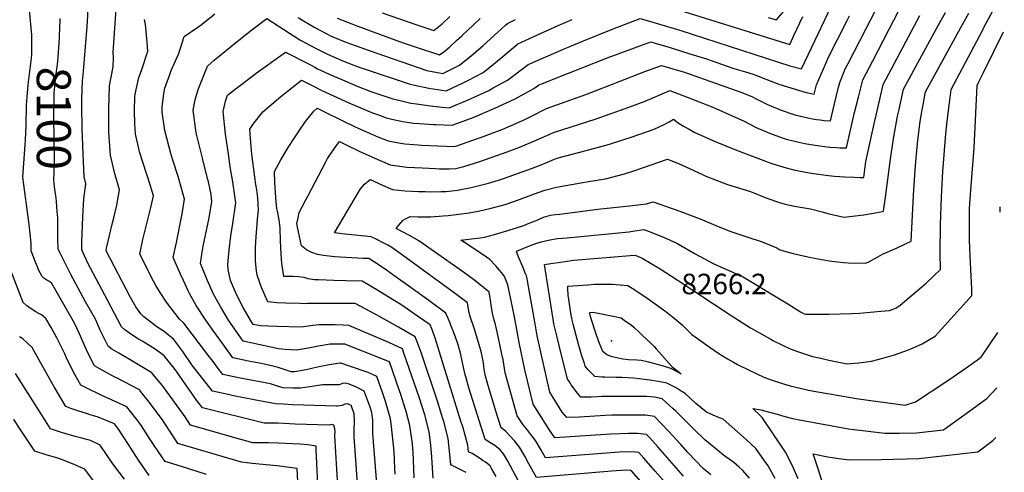
# Model space of a CAD drawing. Units: inches. Extents: x 2572048 to 2577769, y 1523873 to 1529262.
# Drawn here: x 2576876 to 2577708, y 1525493 to 1525875 of the extents above; entities that cross this region are included whole.
import ezdxf
from ezdxf.enums import TextEntityAlignment as Align

# ---------------------------------------------------------------- set-up
doc = ezdxf.new("R2010")
doc.units = ezdxf.units.IN
doc.header["$MEASUREMENT"] = 0
doc.layers.add('tile_2645_16_contour_10ft', color=30, linetype='Continuous')
doc.layers.add('tile_2645_16_spot_elev', color=242, linetype='Continuous')
doc.styles.add('Arial', font='arial.ttf')

msp = doc.modelspace()

# ---------------------------------------------------------------- linework, layer by layer
at = {"layer": 'tile_2645_16_contour_10ft'}
for points, elevation in [([(2577162.69, 1525467.63), (2577158.66, 1525523.49), (2577158.67, 1525525.24), (2577158.73, 1525530.79), (2577158.98, 1525534.37), (2577159.1, 1525536.57), (2577158.75, 1525542.62), (2577156.55, 1525549.18), (2577156.43, 1525549.49), (2577156.32, 1525549.56), (2577153.32, 1525550.97), (2577150.88, 1525550.65), (2577148.63, 1525549.77), (2577144.77, 1525549), (2577143.88, 1525549.02), (2577107.05, 1525550.26), (2577098.75, 1525550.65), (2577092.24, 1525551.01), (2577078.89, 1525553.52), (2577074.36, 1525554.38), (2577056.89, 1525557.86), (2577052.25, 1525558.85), (2577039.1, 1525561.81), (2577021.47, 1525584.05), (2577013.84, 1525595.11), (2577006.42, 1525605.26), (2576998.12, 1525611.97), (2576991.99, 1525616.13), (2576989.47, 1525618.08), (2576985.8, 1525620.91), (2576981.06, 1525624.59), (2576978.51, 1525627), (2576974.22, 1525633.04), (2576969.68, 1525640.7), (2576949.18, 1525680.13), (2576949.58, 1525682.48), (2576954.57, 1525703.74), (2576955.64, 1525707.91), (2576958.08, 1525718.71), (2576960.57, 1525731.71), (2576956.37, 1525746.39), (2576952.73, 1525761.02), (2576951.59, 1525780.12), (2576951.34, 1525796.67), (2576951.39, 1525800), (2576952.04, 1525819.5), (2576955.07, 1525835.48), (2576955.35, 1525843.43), (2576955.11, 1525847.58), (2576958.88, 1525900.78)], 8120), ([(2577225.5, 1525488.19), (2577224.52, 1525501.61), (2577224.27, 1525505.96), (2577223.44, 1525516.52), (2577222.05, 1525527.27), (2577218.35, 1525541.69), (2577213.86, 1525555.92), (2577200.78, 1525593.7), (2577199.46, 1525597.41), (2577187.98, 1525602.67), (2577154.33, 1525617.27), (2577149.4, 1525617.56), (2577142.6, 1525617.75), (2577135.86, 1525617.82), (2577129.16, 1525617.82), (2577123.95, 1525617.08), (2577113.9, 1525615.87), (2577093.44, 1525616.34), (2577079.27, 1525616.91), (2577076.6, 1525617.33), (2577073.5, 1525618), (2577071.06, 1525621.53), (2577065.06, 1525632.46), (2577059.34, 1525643.4), (2577054.38, 1525655.12), (2577052.32, 1525664.43), (2577052.05, 1525668.63), (2577053.22, 1525680.89), (2577054.61, 1525692.92), (2577056.23, 1525703.22), (2577058.77, 1525720.72), (2577056.14, 1525738.53), (2577054.05, 1525751.16), (2577052.16, 1525763.91), (2577050.09, 1525778.55), (2577048.01, 1525797.68), (2577050, 1525806.34), (2577051.66, 1525811.46), (2577059.32, 1525817.55), (2577063.7, 1525820.96), (2577076.04, 1525830.03), (2577100.81, 1525847.95), (2577121.9, 1525837), (2577125.52, 1525835.08), (2577127.88, 1525833.88), (2577133.87, 1525830.86), (2577142.19, 1525827.19), (2577146.79, 1525825.2), (2577161.33, 1525819.05), (2577172.77, 1525814.76), (2577179.68, 1525812.35), (2577191.35, 1525808.57), (2577197.51, 1525807), (2577206.76, 1525804.91), (2577211.47, 1525804.15), (2577225.26, 1525802.22), (2577238.98, 1525800.72), (2577255.21, 1525807.51), (2577257.68, 1525808.65), (2577272.45, 1525815.61), (2577276.19, 1525817.6), (2577288.4, 1525824.13), (2577292.73, 1525827.51), (2577305.81, 1525837.36), (2577335.56, 1525850.38), (2577340.98, 1525852.73), (2577352.54, 1525857.52), (2577377.52, 1525867.41), (2577400.33, 1525876.2), (2577411.13, 1525873.18), (2577416.71, 1525871.58), (2577433.89, 1525866.38), (2577517.25, 1525839.44), (2577527, 1525836.34), (2577536.6, 1525833.73), (2577567.37, 1525898.41)], 8160), ([(2577297.41, 1525486.28), (2577288.57, 1525502.59), (2577284.98, 1525508.76), (2577282.03, 1525512.35), (2577277.51, 1525515.87), (2577273.42, 1525518.42), (2577269.35, 1525521), (2577255.66, 1525564.64), (2577253.54, 1525571.82), (2577252.29, 1525576.76), (2577248.47, 1525593.66), (2577246.35, 1525601.75), (2577244.1, 1525608.17), (2577241.57, 1525614.67), (2577238.91, 1525621.2), (2577236.2, 1525627.46), (2577221.81, 1525638.18), (2577206.93, 1525649.05), (2577192.35, 1525659.43), (2577185.96, 1525663.84), (2577178.09, 1525669.24), (2577171.14, 1525673.56), (2577166.25, 1525673.71), (2577142.24, 1525675.21), (2577132.86, 1525676.1), (2577127.79, 1525677.08), (2577122.96, 1525678.7), (2577118.43, 1525681.09), (2577114.22, 1525684.26), (2577114.21, 1525684.28), (2577110.88, 1525700.11), (2577110.37, 1525703.29), (2577111.31, 1525708.03), (2577112.4, 1525712.47), (2577117.94, 1525723.19), (2577119.55, 1525726.31), (2577134.83, 1525755.3), (2577136.31, 1525758.1), (2577137.42, 1525759.83), (2577143.35, 1525768.35), (2577146.26, 1525772.4), (2577150.18, 1525770.44), (2577163.41, 1525764.04), (2577180.68, 1525756.39), (2577189.3, 1525752.84), (2577199.35, 1525751.32), (2577203.34, 1525750.84), (2577216.19, 1525750.14), (2577227.4, 1525749.56), (2577230.92, 1525749.5), (2577238.92, 1525749.4), (2577244.54, 1525749.73), (2577251.32, 1525751.34), (2577265, 1525755.54), (2577288.07, 1525763.63), (2577297.81, 1525767.28), (2577308.6, 1525771.74), (2577323.56, 1525778.43), (2577327.12, 1525780.16), (2577363.11, 1525791.63), (2577391.62, 1525801.57), (2577404.68, 1525806.54), (2577412.41, 1525809.79), (2577418.89, 1525812.62), (2577425.37, 1525815.43), (2577440.18, 1525809.83), (2577461.91, 1525801.48), (2577488.24, 1525789.64), (2577498.43, 1525784.29), (2577509.74, 1525779.4), (2577521.36, 1525775.14), (2577524.8, 1525774.2), (2577534.58, 1525771.77), (2577539.63, 1525770.81), (2577548.27, 1525769.34), (2577554.24, 1525768.5), (2577560.72, 1525767.68), (2577566.44, 1525767.3), (2577569.33, 1525767.19), (2577574.64, 1525767.06), (2577581.24, 1525795.85), (2577584.78, 1525809.85), (2577588.66, 1525824.34), (2577596.89, 1525840.43), (2577628.17, 1525901.39)], 8190), ([(2577460.14, 1525490.99), (2577453.51, 1525496.54), (2577440.88, 1525509.73), (2577434.76, 1525516.62), (2577424.49, 1525527.98), (2577412.47, 1525540.23), (2577404.81, 1525541.4), (2577398.16, 1525541.53), (2577391.31, 1525541.58), (2577376.37, 1525541.41), (2577370.83, 1525541.19), (2577349.2, 1525539.92), (2577338.56, 1525539.39), (2577334.63, 1525544.12), (2577323.98, 1525561.02), (2577313.41, 1525608.47), (2577312.74, 1525611.7), (2577311.45, 1525620.15), (2577304.6, 1525657.95), (2577304.24, 1525658.96), (2577303.48, 1525660.86), (2577301.15, 1525666.64), (2577298.17, 1525673.68), (2577297.36, 1525675.73), (2577296, 1525679.98), (2577308.2, 1525684.9), (2577313.95, 1525686.96), (2577316.88, 1525687.88), (2577324.19, 1525689.58), (2577330.5, 1525690.67), (2577334.84, 1525690.99), (2577338.75, 1525691.23), (2577388.02, 1525695.86), (2577390.92, 1525696.25), (2577395.99, 1525696.97), (2577403.44, 1525698.19), (2577408.02, 1525696.47), (2577420, 1525691.68), (2577431.34, 1525686.61), (2577446.92, 1525677.76), (2577462.58, 1525669.22), (2577474.89, 1525663.86), (2577486.86, 1525658.48), (2577499.68, 1525650.77), (2577512.49, 1525643.06), (2577525.28, 1525635.33), (2577535.77, 1525628.71), (2577538.5, 1525627.17), (2577540.07, 1525626.64), (2577552.32, 1525626.6), (2577559.73, 1525626.69), (2577579.05, 1525627.28), (2577585.63, 1525627.63), (2577597.9, 1525628.57), (2577603.71, 1525629.13), (2577611.01, 1525629.93), (2577617.14, 1525632.07), (2577620.01, 1525634.45), (2577642.07, 1525652.95), (2577654.23, 1525664.47), (2577653.78, 1525678.48), (2577654.31, 1525701.77), (2577655.11, 1525725.83), (2577656.18, 1525747.23), (2577658.8, 1525778.99), (2577659.74, 1525789.72), (2577661.98, 1525807.35), (2577663.22, 1525816.23), (2577687.3, 1525861.88), (2577693.09, 1525872.77), (2577708.1, 1525900.56)], 8230), ([(2577144.92, 1525481.97), (2577142.54, 1525523.99), (2577142.78, 1525527.78), (2577142.53, 1525530.07), (2577141.71, 1525533.01), (2577139.53, 1525533.46), (2577137.69, 1525532.91), (2577108.77, 1525533.99), (2577094.53, 1525534.82), (2577090.01, 1525534.78), (2577085.15, 1525534.69), (2577082.81, 1525534.66), (2577030.5, 1525547.76), (2577025.51, 1525554.24), (2577022.31, 1525558.58), (2577014.44, 1525569.89), (2577010.26, 1525576.2), (2577006.61, 1525581.27), (2577002.8, 1525585.96), (2576998.08, 1525591.5), (2576990.74, 1525597.19), (2576980.19, 1525603.52), (2576976.53, 1525605.68), (2576970.88, 1525609.22), (2576964.96, 1525613.61), (2576962.29, 1525615.96), (2576953.02, 1525633.29), (2576933.56, 1525670.44), (2576932.59, 1525672.4), (2576930.93, 1525675.97), (2576928.6, 1525681.07), (2576928.58, 1525687.96), (2576928.8, 1525694.43), (2576929.54, 1525708.8), (2576930.34, 1525724.03), (2576931.99, 1525736.79), (2576930.57, 1525742.71), (2576929.64, 1525762), (2576928.89, 1525783.38), (2576928.61, 1525802.66), (2576928.73, 1525808.44), (2576929.25, 1525823.93), (2576929.74, 1525828.55), (2576933.21, 1525869.56), (2576933.55, 1525873.65), (2576934.28, 1525890.06)], 8110), ([(2576886.27, 1525862.36), (2576886.27, 1525862.4), (2576884.3, 1525883.26)], 8090), ([(2577278.85, 1525489.65), (2577274.93, 1525496.46), (2577273.69, 1525498.6), (2577269.69, 1525501.74), (2577267.85, 1525503.05), (2577265.48, 1525504.63), (2577263.2, 1525506.1), (2577261.18, 1525507.4), (2577258.53, 1525509.09), (2577255.38, 1525510.66), (2577254.7, 1525516.17), (2577250.76, 1525530.67), (2577248.74, 1525537.23), (2577227.21, 1525606.38), (2577224.96, 1525612.81), (2577223.08, 1525617.63), (2577212.4, 1525625.1), (2577198.21, 1525634.79), (2577191.19, 1525639.2), (2577179.33, 1525646.49), (2577165.43, 1525654.64), (2577151.71, 1525654.9), (2577141.51, 1525655.02), (2577128.63, 1525655.56), (2577125.1, 1525655.74), (2577119.94, 1525656.49), (2577116.39, 1525657.72), (2577111.59, 1525658.25), (2577107, 1525658.45), (2577102.06, 1525658.63), (2577099.22, 1525658.44), (2577098.12, 1525665.77), (2577097.64, 1525669.36), (2577096.98, 1525677.38), (2577096.39, 1525688.52), (2577096.11, 1525699.41), (2577095.91, 1525701.77), (2577095.5, 1525706.21), (2577093.97, 1525713.61), (2577093.52, 1525715.94), (2577093.06, 1525718.83), (2577092.61, 1525725.21), (2577091.82, 1525737.73), (2577091.39, 1525747.02), (2577096.83, 1525757.04), (2577102.99, 1525767.27), (2577108.77, 1525776.48), (2577112.19, 1525781.54), (2577117.56, 1525789.18), (2577124.54, 1525798.06), (2577127.42, 1525800.62), (2577132.05, 1525798.42), (2577149.63, 1525789.51), (2577159.54, 1525784.71), (2577169.76, 1525780.21), (2577178.88, 1525776.42), (2577187.47, 1525773.1), (2577196.52, 1525771.3), (2577201.57, 1525770.48), (2577212.88, 1525769.49), (2577215.54, 1525769.3), (2577243.13, 1525768.12), (2577245.42, 1525768.79), (2577268.5, 1525776.87), (2577284.34, 1525782.95), (2577290.86, 1525785.63), (2577302.95, 1525791.06), (2577308.17, 1525793.58), (2577321.2, 1525800.4), (2577354.47, 1525812.16), (2577404.45, 1525831.47), (2577418.38, 1525836.69), (2577434.88, 1525831.84), (2577437.06, 1525831.16), (2577486.43, 1525813.93), (2577495.43, 1525810.15), (2577498.44, 1525808.53), (2577508.07, 1525803.64), (2577519.45, 1525798.91), (2577531.18, 1525794.86), (2577534.71, 1525794.03), (2577544.56, 1525791.8), (2577549.47, 1525791), (2577552.56, 1525790.61), (2577555.94, 1525790.2), (2577561.1, 1525789.78), (2577564.52, 1525804.29), (2577567.95, 1525818.16), (2577569.03, 1525822.35), (2577572.85, 1525831.52), (2577573.77, 1525833.67), (2577576.11, 1525838.19), (2577591.2, 1525867.13), (2577599.47, 1525883.68)], 8180), ([(2577182.3, 1525881.12), (2577210.98, 1525871.19), (2577226.17, 1525866.06), (2577232.99, 1525871.71), (2577239.7, 1525877.82)], 8120), ([(2577413.17, 1525494.27), (2577403.42, 1525505.25), (2577399.27, 1525509.91), (2577396.49, 1525510.19), (2577389.66, 1525510.58), (2577383.09, 1525510.27), (2577320.5, 1525505.58), (2577316.41, 1525512.61), (2577311.9, 1525520.12), (2577308.02, 1525525.29), (2577304.69, 1525529.58), (2577301.62, 1525533.34), (2577296.37, 1525540.81), (2577286.28, 1525577.1), (2577285.13, 1525584.58), (2577284.58, 1525588.38), (2577284.23, 1525590.37), (2577283.38, 1525594.32), (2577279.55, 1525611.75), (2577278.73, 1525615.39), (2577278.06, 1525617.87), (2577276.53, 1525623.67), (2577275.42, 1525629), (2577274.49, 1525634.32), (2577273.85, 1525638.76), (2577273.14, 1525643.64), (2577272.86, 1525645.13), (2577272.78, 1525645.31), (2577272.47, 1525645.61), (2577262.26, 1525653.89), (2577259.71, 1525655.85), (2577252.19, 1525661.43), (2577245.63, 1525666.08), (2577213.37, 1525688.6), (2577206.09, 1525692.69), (2577198.45, 1525696.7), (2577194.3, 1525698.9), (2577196.17, 1525701.55), (2577200.2, 1525705.95), (2577202.12, 1525707.09), (2577206.11, 1525709.11), (2577212.95, 1525708.8), (2577223.57, 1525708.86), (2577234.09, 1525709.59), (2577238.19, 1525709.93), (2577247.33, 1525711.09), (2577256.02, 1525712.21), (2577264.88, 1525713.97), (2577273.41, 1525715.8), (2577286.45, 1525719.38), (2577293.61, 1525721.76), (2577314.14, 1525729.35), (2577319.73, 1525731.23), (2577329.72, 1525733.83), (2577350.24, 1525737.68), (2577356.84, 1525738.64), (2577371.18, 1525740.83), (2577387.22, 1525745.2), (2577396.77, 1525748.26), (2577402.4, 1525750.1), (2577423.5, 1525757.48), (2577431.49, 1525754.54), (2577438.32, 1525751.3), (2577453.51, 1525744.29), (2577455.86, 1525743.32), (2577474.34, 1525736.27), (2577493.77, 1525730.13), (2577507.5, 1525724.74), (2577518.13, 1525720.85), (2577522.82, 1525719.59), (2577530.76, 1525717.73), (2577537.59, 1525716.71), (2577544.36, 1525715.74), (2577554.21, 1525713.2), (2577558.85, 1525711.78), (2577572.51, 1525708.69), (2577589.31, 1525710.65), (2577597.61, 1525711.97), (2577605.3, 1525713.33), (2577605.94, 1525713.53), (2577607.81, 1525725.43), (2577612.12, 1525759.64), (2577614.86, 1525776.29), (2577617.98, 1525793.84), (2577619.19, 1525799.47), (2577623.01, 1525816.6), (2577652.31, 1525870.29), (2577658.41, 1525881.42)], 8210), ([(2577430.01, 1525884.38), (2577526.77, 1525854.3), (2577530.35, 1525861.81), (2577537.98, 1525877.88)], 8150), ([(2577508.59, 1525877.1), (2577515.59, 1525875.05), (2577521.92, 1525882.55)], 8140), ([(2576909.83, 1525862.38), (2576909.97, 1525867.08), (2576910.21, 1525876.2)], 8100), ([(2577178.51, 1525476.79), (2577174.55, 1525525.88), (2577174.44, 1525532.59), (2577174.59, 1525537.23), (2577174.37, 1525539.3), (2577173.56, 1525543.75), (2577172.15, 1525548.26), (2577167.15, 1525561.84), (2577160.12, 1525565.46), (2577153.74, 1525567.88), (2577151.68, 1525568.61), (2577149, 1525568.08), (2577146.2, 1525567.09), (2577138.93, 1525567.12), (2577132.09, 1525566.95), (2577123.34, 1525565.71), (2577113.43, 1525564.26), (2577106.8, 1525564.27), (2577098.89, 1525564.55), (2577093.94, 1525566.09), (2577087.94, 1525567.87), (2577060.9, 1525572.98), (2577053.04, 1525574.67), (2577047.7, 1525575.85), (2577043.12, 1525581.91), (2577039.53, 1525586.77), (2577035.14, 1525592.49), (2577014.76, 1525619.05), (2577011.29, 1525622.43), (2577000.3, 1525636.86), (2576994.82, 1525644.88), (2576991.06, 1525651.04), (2576989.06, 1525654.67), (2576977.76, 1525677.49), (2576980.32, 1525689.67), (2576987.11, 1525717.92), (2576989.15, 1525726.63), (2576986.25, 1525735.8), (2576977.49, 1525763.83), (2576976.82, 1525766.49), (2576974.08, 1525778.64), (2576973.53, 1525787.67), (2576973.22, 1525797.98), (2576973.43, 1525810.82), (2576974.48, 1525816.4), (2576976.76, 1525826.42), (2576979, 1525832.3), (2576984.32, 1525848.55), (2576983.93, 1525856.2), (2576982.45, 1525871.17), (2576981.7, 1525875.32)], 8130), ([(2577193.38, 1525491.72), (2577192.93, 1525502.6), (2577192.83, 1525505.18), (2577192.33, 1525513.5), (2577191.8, 1525518.69), (2577190.32, 1525531.89), (2577189.58, 1525538.31), (2577187.31, 1525546.38), (2577185.28, 1525552.87), (2577182.75, 1525560.47), (2577177.86, 1525574.19), (2577170.45, 1525577.37), (2577154.84, 1525582.81), (2577147.47, 1525585.32), (2577146.86, 1525585.28), (2577137.63, 1525583.83), (2577127.91, 1525581.87), (2577118.22, 1525579.8), (2577108.46, 1525577.95), (2577105.55, 1525578.1), (2577094.45, 1525581.58), (2577090.1, 1525582.83), (2577084.18, 1525584.28), (2577078.73, 1525585.32), (2577069.53, 1525587.08), (2577056.3, 1525589.9), (2577047.68, 1525601.75), (2577040.18, 1525612.08), (2577033.33, 1525621.66), (2577025.37, 1525634.11), (2577019.68, 1525644.21), (2577018.49, 1525646.51), (2577014.52, 1525655.03), (2577011.96, 1525660.57), (2577005.73, 1525674.57), (2577008.53, 1525687.08), (2577013.29, 1525711.5), (2577015.52, 1525723.72), (2577012.62, 1525733.94), (2577010.02, 1525742.95), (2577005.65, 1525756.73), (2577003.94, 1525762.22), (2576998.83, 1525781.84), (2576996.62, 1525797.25), (2576996.47, 1525801.47), (2576997.89, 1525812.98), (2576998.73, 1525817.51), (2577002.91, 1525829.1), (2577004.15, 1525832.26), (2577010.2, 1525846.24), (2577011.91, 1525851.25), (2577015.24, 1525860.95), (2577026.69, 1525868.84), (2577029.43, 1525870.87), (2577041.1, 1525880.21)], 8140), ([(2577209.55, 1525488.54), (2577208.8, 1525503.63), (2577208.51, 1525510.32), (2577207.92, 1525517.26), (2577207.49, 1525521.31), (2577205.68, 1525532.83), (2577202.59, 1525544.64), (2577201.87, 1525547.23), (2577198.13, 1525558.85), (2577197.09, 1525561.97), (2577188.56, 1525586.54), (2577182.08, 1525589.14), (2577150.77, 1525601.32), (2577145.2, 1525601.4), (2577138.53, 1525601.35), (2577128.74, 1525599.81), (2577120.25, 1525598.07), (2577110.07, 1525596.23), (2577100.36, 1525596.9), (2577094.68, 1525597.33), (2577064.9, 1525603.95), (2577056.97, 1525615.26), (2577052.56, 1525621.59), (2577046, 1525632.53), (2577039.99, 1525643.47), (2577034.57, 1525655.6), (2577028.99, 1525669.45), (2577030.26, 1525678.95), (2577031.22, 1525684.24), (2577036.19, 1525708.06), (2577038.58, 1525721.93), (2577037.87, 1525727.84), (2577035.74, 1525738.43), (2577034.96, 1525741.25), (2577030.98, 1525757.17), (2577025.37, 1525779.77), (2577022.59, 1525798.93), (2577024.27, 1525807.61), (2577027, 1525816.24), (2577034.7, 1525836.13), (2577040.59, 1525840.97), (2577059.9, 1525856.7), (2577072.34, 1525866.69), (2577085.01, 1525876.27), (2577099.2, 1525867.09), (2577112.98, 1525858.35), (2577126.56, 1525851.06), (2577129.9, 1525849.34), (2577136.23, 1525846.19), (2577149.62, 1525840.37), (2577162.18, 1525835.54), (2577168.13, 1525833.38), (2577205.98, 1525820.74), (2577208.59, 1525820.14), (2577221.83, 1525817.43), (2577236.35, 1525815.31), (2577251.41, 1525822.22), (2577254.91, 1525824), (2577267.62, 1525830.65), (2577277.89, 1525838.7), (2577284.4, 1525844.22), (2577297.11, 1525854.82), (2577313.14, 1525862.09), (2577331.1, 1525870.2), (2577342.93, 1525875.36)], 8150), ([(2577253.37, 1525493.05), (2577247.22, 1525496.1), (2577240.44, 1525499.43), (2577239.35, 1525511.11), (2577238.13, 1525521.81), (2577234.38, 1525536.24), (2577233.43, 1525539.35), (2577229.36, 1525552.45), (2577215.38, 1525594.27), (2577212.11, 1525603.37), (2577210.43, 1525607.69), (2577196.35, 1525615.67), (2577176.95, 1525626.56), (2577159.71, 1525635.73), (2577156.57, 1525635.74), (2577149.19, 1525635.74), (2577119.04, 1525635.63), (2577117.73, 1525635.51), (2577113.39, 1525635.58), (2577101.13, 1525636.05), (2577093.27, 1525636.38), (2577088.57, 1525636.8), (2577085.67, 1525637.1), (2577080.4, 1525649.35), (2577076.65, 1525659.67), (2577076.2, 1525663.25), (2577075.4, 1525671.32), (2577075.31, 1525675.11), (2577075.46, 1525682.71), (2577075.63, 1525687.95), (2577077.16, 1525706.85), (2577078.04, 1525714.55), (2577077.75, 1525719.63), (2577077.27, 1525724.97), (2577076.62, 1525731.66), (2577075.74, 1525736.17), (2577074.69, 1525742.46), (2577073.9, 1525748.9), (2577072.32, 1525761.83), (2577071.07, 1525774.96), (2577070.51, 1525782.92), (2577073.4, 1525787.05), (2577081.46, 1525797.35), (2577096.87, 1525810.28), (2577114.11, 1525824.28), (2577123.13, 1525819.61), (2577131.49, 1525815.5), (2577154.27, 1525805.2), (2577168.85, 1525798.92), (2577174.23, 1525796.76), (2577179.34, 1525794.83), (2577185.72, 1525792.46), (2577193.18, 1525790.62), (2577199.88, 1525789.22), (2577208.96, 1525788.02), (2577213.89, 1525787.5), (2577225.77, 1525786.82), (2577227.83, 1525786.71), (2577241.61, 1525786.13), (2577259.25, 1525792.72), (2577277.67, 1525800.45), (2577294.84, 1525808.58), (2577310.69, 1525817.12), (2577314.52, 1525819.89), (2577329.17, 1525825.77), (2577373.49, 1525843.24), (2577409.36, 1525856.45), (2577413.02, 1525855.39), (2577425.81, 1525851.68), (2577442.42, 1525846.56), (2577456.57, 1525842.09), (2577473.84, 1525835.91), (2577479.5, 1525834.04), (2577489.37, 1525831.12), (2577495.79, 1525829.18), (2577506.58, 1525824.93), (2577517.52, 1525820.9), (2577527.62, 1525817.76), (2577540.59, 1525813.74), (2577544.84, 1525812.81), (2577547.57, 1525812.51), (2577549.46, 1525820.13), (2577555.29, 1525833.73), (2577556.44, 1525836.43), (2577559.37, 1525843.01), (2577574.97, 1525873.89), (2577577.25, 1525878.4)], 8170), ([(2577111.54, 1525877.05), (2577115.9, 1525874.32), (2577125.57, 1525868.51), (2577130.3, 1525866.04), (2577138.63, 1525861.69), (2577140.59, 1525860.86), (2577151.61, 1525856.4), (2577156.53, 1525854.51), (2577171.44, 1525849.14), (2577220.07, 1525832.45), (2577233.72, 1525829.9), (2577247.71, 1525836.91), (2577257.79, 1525845.02), (2577267.43, 1525853.27), (2577286.69, 1525870.65), (2577288.38, 1525872), (2577295.19, 1525875.27)], 8140), ([(2577401.1, 1525485.45), (2577392.67, 1525494.75), (2577388.84, 1525495.03), (2577375.86, 1525494.09), (2577373.16, 1525493.87), (2577312.81, 1525488.88), (2577306.45, 1525500.34), (2577302.9, 1525506.91), (2577298.54, 1525514.48), (2577294.49, 1525519.44), (2577290.67, 1525523.67), (2577286.8, 1525527.79), (2577285.18, 1525529.04), (2577282.86, 1525530.91), (2577278.57, 1525544.78), (2577271.95, 1525566.4), (2577269.65, 1525574.42), (2577268.66, 1525580.04), (2577267.92, 1525585.69), (2577267.43, 1525588.37), (2577266.86, 1525591.3), (2577265.74, 1525596.41), (2577265.57, 1525597.09), (2577261.93, 1525609.35), (2577261.26, 1525611.32), (2577260.34, 1525614.04), (2577256.51, 1525625.67), (2577255.44, 1525631), (2577254.5, 1525636.34), (2577244.39, 1525643.86), (2577202.65, 1525674.23), (2577190.58, 1525682.97), (2577187.24, 1525684.85), (2577183.19, 1525687.04), (2577177.87, 1525689.66), (2577173.2, 1525691.93), (2577164.93, 1525692.92), (2577159.54, 1525693.37), (2577148.36, 1525694.52), (2577142.12, 1525695.44), (2577164, 1525732.41), (2577167.4, 1525736.56), (2577172.16, 1525740.45), (2577182.56, 1525735.61), (2577191.19, 1525731.83), (2577201.72, 1525730.7), (2577213.05, 1525730.28), (2577218.77, 1525730.11), (2577224.48, 1525729.99), (2577232.4, 1525730.12), (2577236.38, 1525730.34), (2577245.94, 1525731.34), (2577257.69, 1525733.57), (2577263.35, 1525734.96), (2577272.14, 1525737.25), (2577280.67, 1525739.92), (2577285.72, 1525741.51), (2577308.67, 1525749.68), (2577318.26, 1525753.43), (2577327.99, 1525757.59), (2577331.22, 1525758.77), (2577354.86, 1525764.72), (2577374.53, 1525770.31), (2577393.57, 1525776.39), (2577412.26, 1525782.97), (2577416.58, 1525784.8), (2577420.63, 1525786.87), (2577424.82, 1525789.04), (2577428.63, 1525791.38), (2577432.65, 1525788.32), (2577437.11, 1525785.44), (2577441.78, 1525782.72), (2577446.59, 1525780.1), (2577463.83, 1525772.31), (2577481.88, 1525765.14), (2577510.92, 1525754.2), (2577515.23, 1525752.78), (2577523.85, 1525750.25), (2577530.22, 1525748.65), (2577537.25, 1525747.23), (2577544.94, 1525745.77), (2577550.97, 1525744.86), (2577559.5, 1525743.66), (2577564.74, 1525743.14), (2577573.04, 1525742.67), (2577581.26, 1525742.23), (2577586.35, 1525742.04), (2577589.38, 1525741.97), (2577591.17, 1525755.43), (2577593.28, 1525765.82), (2577598.03, 1525787.4), (2577603.11, 1525809.34), (2577605.83, 1525820.47), (2577636.68, 1525878.65)], 8200), ([(2577144.36, 1525876.66), (2577161.81, 1525869.69), (2577185.62, 1525860.93), (2577200.09, 1525855.83), (2577210.32, 1525852.35), (2577230.76, 1525845.5), (2577234.4, 1525848.25), (2577239.48, 1525852.46), (2577245.28, 1525857.65), (2577249.66, 1525861.66), (2577259.61, 1525870.99), (2577265.27, 1525876.16)], 8130), ([(2577436.98, 1525490.02), (2577415.28, 1525514.76), (2577408.6, 1525522.22), (2577405.87, 1525525.07), (2577398.27, 1525525.89), (2577390.49, 1525526.07), (2577375.53, 1525525.55), (2577328.19, 1525522.28), (2577323.51, 1525529.44), (2577309.88, 1525550.72), (2577302.9, 1525579.78), (2577298.31, 1525602.75), (2577296.13, 1525613.65), (2577293.91, 1525625.85), (2577288.73, 1525651.54), (2577287.53, 1525654.42), (2577285.74, 1525658.55), (2577283.52, 1525661.56), (2577281.65, 1525663.78), (2577278.45, 1525667.57), (2577273.36, 1525672.72), (2577270.52, 1525674.78), (2577262.74, 1525680.24), (2577252.11, 1525687.11), (2577249, 1525689.03), (2577260.19, 1525690.54), (2577265.17, 1525691.15), (2577268.89, 1525691.64), (2577277.44, 1525693.91), (2577285.85, 1525696.38), (2577295.94, 1525699.54), (2577302.02, 1525701.68), (2577306.63, 1525703.42), (2577309.85, 1525704.74), (2577314.45, 1525706.69), (2577318.83, 1525708.46), (2577324.7, 1525710.31), (2577328.76, 1525710.84), (2577332.63, 1525711.17), (2577364.76, 1525715.43), (2577394, 1525718.37), (2577405.87, 1525719.73), (2577411.32, 1525721.47), (2577434.03, 1525713.52), (2577448.02, 1525708.4), (2577450.98, 1525707.17), (2577464.45, 1525701.46), (2577476.23, 1525696.71), (2577490.44, 1525691.99), (2577503.38, 1525687.73), (2577515.76, 1525682.69), (2577518.41, 1525681.11), (2577529.73, 1525677.88), (2577544.55, 1525674.45), (2577560.03, 1525671.74), (2577571.9, 1525670.4), (2577576.3, 1525669.91), (2577591.06, 1525669.72), (2577594.11, 1525671.29), (2577601.23, 1525675.13), (2577605.21, 1525677.42), (2577617.69, 1525682.78), (2577629.47, 1525688.31), (2577631.4, 1525726.84), (2577631.69, 1525731.74), (2577632.95, 1525752.17), (2577634.75, 1525770.82), (2577636.85, 1525787.22), (2577638.19, 1525796.05), (2577639.74, 1525805.15), (2577641.43, 1525814.3), (2577671.47, 1525868.7), (2577678.15, 1525880.73)], 8220), ([(2577492.89, 1525488.27), (2577487.21, 1525494.73), (2577484.16, 1525497.72), (2577479.49, 1525501.56), (2577470.96, 1525507.84), (2577465.7, 1525511.91), (2577455.07, 1525520.61), (2577446.16, 1525529.24), (2577430.56, 1525544.84), (2577428.35, 1525546.91), (2577419.08, 1525555.39), (2577412.66, 1525556.68), (2577405.83, 1525557.11), (2577376.24, 1525557.33), (2577367.98, 1525557.09), (2577364.42, 1525556.93), (2577359.09, 1525556.78), (2577352.83, 1525556.67), (2577350.38, 1525556.72), (2577347.51, 1525560.01), (2577342.19, 1525567.19), (2577340.59, 1525569.53), (2577339.02, 1525571.95), (2577331.96, 1525600.4), (2577330.25, 1525607.3), (2577327.58, 1525618.68), (2577326.91, 1525622.52), (2577319.7, 1525668.54), (2577324.89, 1525669.4), (2577333.16, 1525670.7), (2577336.63, 1525671.19), (2577344.3, 1525672.17), (2577392.04, 1525676.28), (2577396.13, 1525676.59), (2577402.21, 1525673.95), (2577417.26, 1525664.87), (2577431.79, 1525655.57), (2577477.28, 1525625.52), (2577493.59, 1525615.3), (2577510.17, 1525605.78), (2577513.03, 1525604.33), (2577527.23, 1525597.54), (2577534.3, 1525595.04), (2577545.91, 1525591.09), (2577553.02, 1525589.44), (2577559.83, 1525587.96), (2577575.46, 1525584.79), (2577585.09, 1525585.7), (2577595.78, 1525587.01), (2577605.46, 1525589.45), (2577615.23, 1525592.49), (2577627.04, 1525596.55), (2577633.04, 1525599.11), (2577638.81, 1525601.58), (2577649.57, 1525608.23), (2577652.09, 1525610.89), (2577676.14, 1525637.38), (2577680.69, 1525642.53), (2577680.53, 1525647.71), (2577680.1, 1525659.05), (2577679.29, 1525675.57), (2577678.7, 1525689.51), (2577678.67, 1525712.56), (2577678.79, 1525716.19), (2577679.77, 1525731.3), (2577682.68, 1525767.09), (2577685.23, 1525819.71), (2577686.93, 1525823.37), (2577690.43, 1525830.54), (2577707.43, 1525865.08)], 8240), ([(2576882.46, 1525809.72), (2576883.38, 1525820.14), (2576886.14, 1525842.73), (2576886.51, 1525846.1), (2576886.27, 1525862.36)], 8090), ([(2576907.13, 1525721.66), (2576906.81, 1525724.66), (2576905.77, 1525732.27), (2576905.54, 1525734.28), (2576905.09, 1525739.84), (2576905.34, 1525746.53), (2576905.54, 1525759.65), (2576904.98, 1525792.02), (2576905.25, 1525809.73), (2576905.33, 1525813.16), (2576906.46, 1525824.39), (2576906.8, 1525827.76), (2576908.06, 1525837.35), (2576908.59, 1525843.29), (2576909.76, 1525859.95), (2576909.83, 1525862.38)], 8100), ([(2577111.85, 1525474.49), (2577110.72, 1525496.33), (2577103.97, 1525497.39), (2577093.51, 1525498.61), (2577072.47, 1525500.76), (2577063.69, 1525501.72), (2577009.76, 1525517.69), (2577005.75, 1525523.65), (2577001.86, 1525529.59), (2576997.28, 1525536.73), (2576985.79, 1525552.21), (2576979.94, 1525559.53), (2576977.31, 1525562.73), (2576958.4, 1525572.64), (2576956.49, 1525573.61), (2576943.24, 1525580.91), (2576939.29, 1525583.23), (2576934.69, 1525592.37), (2576932.64, 1525596.65), (2576926.41, 1525610.67), (2576922.46, 1525619.07), (2576903.27, 1525652.66), (2576901.45, 1525654.2), (2576898.95, 1525655.49), (2576896.42, 1525657.08), (2576894.98, 1525658.55), (2576892.13, 1525664.16), (2576891.06, 1525666.53), (2576889.53, 1525670.47), (2576885.94, 1525680.24), (2576885.85, 1525683.38), (2576885.73, 1525686.59), (2576884.16, 1525702.25), (2576878.74, 1525742.23), (2576880.71, 1525769.51), (2576881.02, 1525773.63), (2576881.6, 1525786.34), (2576881.96, 1525802.63), (2576882.22, 1525807), (2576882.46, 1525809.72)], 8090), ([(2577128.59, 1525471.83), (2577126.72, 1525512.16), (2577126.56, 1525515.42), (2577119.71, 1525516.46), (2577116.63, 1525516.79), (2577112.9, 1525517.11), (2577094.54, 1525517.97), (2577086.41, 1525518.19), (2577080.35, 1525518.13), (2577073.25, 1525518.19), (2577062.88, 1525521.07), (2577020.57, 1525532.97), (2577015.86, 1525540.16), (2576996.49, 1525566.76), (2576990.16, 1525574.42), (2576987.86, 1525577.08), (2576969.45, 1525588.24), (2576959.94, 1525593.66), (2576954.09, 1525597.26), (2576950.79, 1525599.59), (2576944.22, 1525613.13), (2576940.1, 1525622.36), (2576931.75, 1525637.17), (2576919.32, 1525660.19), (2576910.12, 1525678.63), (2576908.6, 1525681.89), (2576908.48, 1525689.79), (2576908.39, 1525702.01), (2576908.25, 1525708.53), (2576908.13, 1525710.38), (2576907.62, 1525717.08), (2576907.13, 1525721.66)], 8100), ([(2577704.55, 1525712.8), (2577704.61, 1525716.96), (2577704.63, 1525717.31)], 8250), ([(2577034.09, 1525491.36), (2577012.72, 1525498.15), (2576998.96, 1525502.42), (2576995.67, 1525507.14), (2576986.95, 1525520.17), (2576978.57, 1525533.27), (2576975.18, 1525537.78), (2576969.73, 1525544.64), (2576966.75, 1525548.39), (2576953.67, 1525554.51), (2576945.01, 1525558.41), (2576932.34, 1525564.55), (2576927.79, 1525566.86), (2576922.84, 1525575.68), (2576916.07, 1525588.91), (2576914.16, 1525593.25), (2576907.52, 1525606.68), (2576902.76, 1525615.41), (2576898.25, 1525622.92), (2576894.61, 1525626.06), (2576891.83, 1525627.68), (2576889.82, 1525628.82), (2576884.93, 1525631.89), (2576882.3, 1525633.76), (2576878.97, 1525636.48), (2576866.79, 1525668.77)], 8080), ([(2577514.42, 1525487.96), (2577508.43, 1525498.6), (2577504.87, 1525503.69), (2577498.13, 1525513.21), (2577490.09, 1525520.8), (2577470.43, 1525538.09), (2577467.49, 1525539.18), (2577462.03, 1525541.5), (2577456.59, 1525543.95), (2577447.59, 1525551.41), (2577438.51, 1525559.81), (2577435.15, 1525561.85), (2577430.83, 1525564.45), (2577428.64, 1525565.57), (2577422.84, 1525568.53), (2577415.75, 1525570), (2577408.54, 1525571), (2577399.63, 1525572.06), (2577394.78, 1525572.63), (2577385.04, 1525573.13), (2577380.23, 1525573.35), (2577370.55, 1525573.58), (2577368.01, 1525573.66), (2577362.2, 1525574.06), (2577358.43, 1525577.77), (2577356.17, 1525580.12), (2577354.07, 1525582.88), (2577353.29, 1525585.01), (2577350.8, 1525592.42), (2577348.51, 1525600.35), (2577347.35, 1525604.51), (2577343.81, 1525618.28), (2577342.99, 1525621.67), (2577342.62, 1525623.33), (2577342.13, 1525625.98), (2577341.79, 1525627.96), (2577339.57, 1525642.74), (2577339.49, 1525643.61), (2577339.35, 1525647.32), (2577339.33, 1525650.26), (2577351.88, 1525651.31), (2577356.1, 1525651.61), (2577361.95, 1525651.95), (2577364.33, 1525652.02), (2577370.63, 1525652.15), (2577374.53, 1525652.03), (2577376.96, 1525651.92), (2577386.62, 1525651.23), (2577389.95, 1525650.93), (2577395.81, 1525647.17), (2577406.31, 1525640.16), (2577409.21, 1525638.17), (2577422.01, 1525629.04), (2577429.13, 1525623.29), (2577435.9, 1525617.61), (2577440.07, 1525613.57), (2577444.11, 1525609.55), (2577459.61, 1525598.48), (2577466.96, 1525593.59), (2577474.32, 1525589.03), (2577479.21, 1525586.23), (2577482.78, 1525584.37), (2577493.21, 1525579.16), (2577504.98, 1525573.52), (2577510.13, 1525571.63), (2577516.17, 1525569.55), (2577521.51, 1525567.87), (2577527.26, 1525566.17), (2577540.32, 1525563.15), (2577542.49, 1525562.67), (2577584.91, 1525555.22), (2577624.47, 1525550.02), (2577632.98, 1525552.67), (2577660.44, 1525570.73), (2577673.18, 1525579.35), (2577685.53, 1525588.2), (2577688.11, 1525590.09), (2577688.22, 1525590.21), (2577688.44, 1525590.49), (2577702.63, 1525611.37)], 8250), ([(2576985.63, 1525490.63), (2576976.6, 1525503.61), (2576967.93, 1525516.66), (2576959.59, 1525529.77), (2576956.2, 1525534.04), (2576942.31, 1525539.8), (2576935.81, 1525541.75), (2576933.33, 1525542.48), (2576925.36, 1525545.09), (2576919.44, 1525547.2), (2576915.2, 1525548.84), (2576905.25, 1525565.43), (2576897.56, 1525578.85), (2576893.8, 1525585.89), (2576886.69, 1525598.62), (2576878.68, 1525605.91), (2576876.07, 1525607.59)], 8070), ([(2576964.55, 1525487.42), (2576954.92, 1525500.52), (2576944.17, 1525516.11), (2576935.85, 1525520.03), (2576933.85, 1525520.62), (2576928.7, 1525522.09), (2576923.12, 1525523.54), (2576912.4, 1525526.5), (2576906.25, 1525528.53), (2576902.05, 1525529.98), (2576897.81, 1525536.81), (2576872.54, 1525576.67)], 8060), ([(2577533.95, 1525487.81), (2577528.92, 1525499.2), (2577523.33, 1525510.15), (2577503.64, 1525539.45), (2577502.09, 1525540.98), (2577495.51, 1525546.97), (2577502.26, 1525545.97), (2577505.48, 1525545.2), (2577516.18, 1525542.36), (2577522.61, 1525540.48), (2577529.02, 1525538.67), (2577535.12, 1525537.54), (2577576.54, 1525529.93), (2577607.16, 1525526.25), (2577611.14, 1525526.24), (2577619.44, 1525526.23), (2577633.85, 1525526.48), (2577656.63, 1525529.16), (2577664.92, 1525534.98), (2577679.11, 1525545.13), (2577693.25, 1525555.52), (2577701.43, 1525564.13), (2577701.74, 1525564.45)], 8260), ([(2577151.81, 1525290.92), (2577139.6, 1525307.7), (2577135.1, 1525310.61), (2577063.17, 1525358.99), (2577057.99, 1525370.09), (2577042.13, 1525403.38), (2577032.38, 1525411.46), (2577023.19, 1525419.06), (2577020.57, 1525421.22), (2577013.34, 1525426.69), (2577007.66, 1525430.79), (2577003.1, 1525433.85), (2577000.29, 1525434.97), (2576963.27, 1525451.85), (2576961.19, 1525454.79), (2576949.21, 1525471.81), (2576931.17, 1525495.83), (2576920.67, 1525500.27), (2576910.04, 1525504.51), (2576907.6, 1525505.47), (2576899.3, 1525507.7), (2576888.91, 1525511.12), (2576877.06, 1525528.88), (2576871.05, 1525537.93)], 8050), ([(2577554.04, 1525486.41), (2577551.34, 1525494.43), (2577546.66, 1525508.71), (2577559.11, 1525506.45), (2577562.69, 1525505.78), (2577568.2, 1525504.77), (2577577.33, 1525503.84), (2577604.44, 1525503.98), (2577635.95, 1525504.82), (2577655.84, 1525507.05), (2577685.71, 1525510.48), (2577698.5, 1525520.22), (2577700.95, 1525522.76)], 8270), ([(2577507.06, 1525387.28), (2577490.97, 1525400.95), (2577470.59, 1525427.15), (2577440.37, 1525463.49), (2577431.51, 1525473.64), (2577413.17, 1525494.27)], 8210)]:
    msp.add_lwpolyline(points, dxfattribs=dict(at, elevation=elevation))
at = {"layer": 'tile_2645_16_contour_10ft', "elevation": 8260}
msp.add_lwpolyline([(2577357.87, 1525627.29), (2577357.96, 1525628.08), (2577360.68, 1525628.37), (2577380.43, 1525624.59), (2577384.23, 1525623.65), (2577387.01, 1525621.75), (2577392.99, 1525617.32), (2577395.34, 1525615.42), (2577399.62, 1525611.54), (2577402.51, 1525608.85), (2577409.35, 1525602.21), (2577412.14, 1525599.41), (2577413.96, 1525597.32), (2577427.04, 1525582.43), (2577434.98, 1525576.43), (2577426.22, 1525580.85), (2577420.02, 1525582.7), (2577413.86, 1525584.45), (2577407.64, 1525586.08), (2577401.36, 1525587.56), (2577397.5, 1525587.84), (2577390.44, 1525588.25), (2577385.64, 1525588.6), (2577376.7, 1525590.65), (2577372.18, 1525592.31), (2577368.73, 1525595.24), (2577366.05, 1525601.96), (2577363.53, 1525608.87), (2577362.06, 1525613.14), (2577358.43, 1525624.66)], close=True, dxfattribs=at)
at = {"layer": 'tile_2645_16_spot_elev'}
msp.add_point((2577376.31, 1525604.21, 8266.2), dxfattribs=at)

# ---------------------------------------------------------------- texts
at = {"color": 18, "style": 'Arial'}
msp.add_text('8100', height=28.8, rotation=-89.95038, dxfattribs=at).set_placement((2576904.98, 1525792.02), align=Align.MIDDLE_CENTER)
msp.add_text('8266.2', height=17.28, dxfattribs=at).set_placement((2577471.27, 1525652.2), align=Align.MIDDLE_CENTER)

doc.saveas('drawing.dxf')
